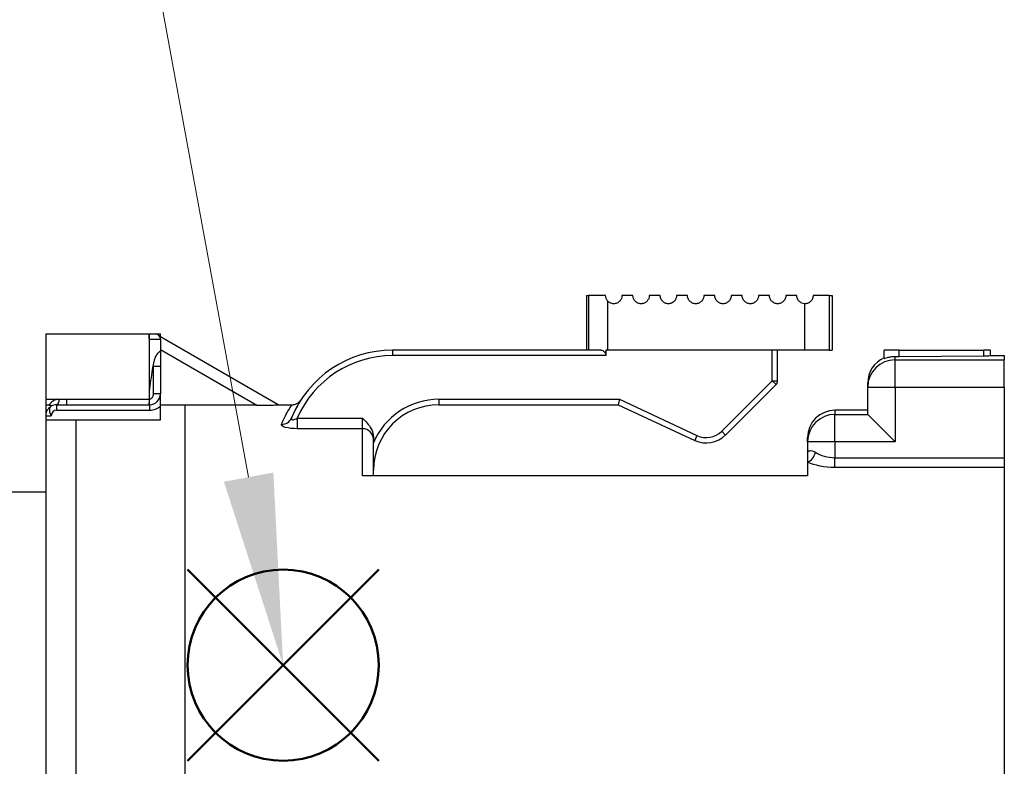
# Model space of a CAD drawing. Units: millimetres. Extents: x 0 to 403, y 0 to 280.
# Drawn here: x 165 to 183, y 230 to 244 of the extents above; entities that cross this region are included whole.
import ezdxf

# ---------------------------------------------------------------- set-up
doc = ezdxf.new("R2010")
doc.units = ezdxf.units.MM
doc.layers.add('AM_12', color=7, linetype='Continuous', lineweight=50, plot=False)
doc.layers.add('AM_5', color=3, linetype='Continuous', lineweight=13)
doc.layers.add('TK1', color=7, linetype='Continuous', lineweight=25)

# ---------------------------------------------------------------- blocks, each defined once
blk = doc.blocks.new('*S31')
at = {"layer": 'AM_12', "color": 4}
for p, q in [((167.697, 230.321), (171.197, 233.821)), ((167.697, 233.821), (171.197, 230.321))]:
    blk.add_line(p, q, dxfattribs=at)
blk.add_circle((169.447, 232.071), 1.75, dxfattribs=at)
blk = doc.blocks.new('*S32')
at = {"layer": 'AM_5'}
blk.add_line((164.954, 256.541), (168.815, 235.514), dxfattribs=at)
at = {"layer": 'AM_5', "linetype": 'Continuous'}
blk.add_trace([(168.362, 235.43), (169.268, 235.597), (169.447, 232.071)], dxfattribs=at)

msp = doc.modelspace()

# ---------------------------------------------------------------- linework, layer by layer
at = {"layer": 'TK1'}
for p, q in [((175, 238.839), (175, 237.839)), ((175, 238.839), (175.04, 238.839)), ((175.04, 238.839), (175.04, 237.839)), ((175.35, 238.839), (175.04, 238.839)), ((175.387, 238.741), (175.387, 237.839)), ((175.85, 238.839), (175.65, 238.839)), ((176.35, 238.839), (176.15, 238.839)), ((176.85, 238.839), (176.65, 238.839)), ((177.35, 238.839), (177.15, 238.839)), ((177.85, 238.839), (177.65, 238.839)), ((178.35, 238.839), (178.15, 238.839)), ((178.85, 238.839), (178.65, 238.839)), ((178.991, 238.689), (178.991, 237.839)), ((179.443, 238.839), (179.15, 238.839)), ((179.443, 238.839), (179.5, 238.839)), ((179.443, 238.839), (179.443, 237.839)), ((179.5, 238.839), (179.5, 237.839)), ((165.102, 238.139), (165.487, 238.139)), ((165.102, 238.139), (165.102, 213.839)), ((165.487, 238.139), (166.997, 238.139)), ((166.992, 238.139), (166.992, 236.939)), ((166.997, 238.139), (167.102, 238.139)), ((166.997, 238.139), (167.102, 238.139)), ((167.102, 238.139), (167.202, 238.139)), ((167.202, 238.039), (167.202, 238.139)), ((166.992, 238.039), (167.202, 238.039)), ((169.357, 236.837), (167.202, 238.081)), ((167.202, 238.039), (167.202, 237.822)), ((167.202, 237.85), (168.966, 236.832)), ((167.202, 237.822), (167.202, 237.539)), ((175.263, 237.839), (171.45, 237.839)), ((171.45, 237.839), (171.45, 237.739)), ((175.356, 237.839), (175.356, 237.739)), ((175.387, 237.839), (175.356, 237.839)), ((178.991, 237.839), (175.387, 237.839)), ((178.4, 237.28), (178.4, 237.839)), ((178.5, 237.28), (178.5, 237.839)), ((179.443, 237.839), (178.991, 237.839)), ((179.443, 237.839), (179.5, 237.839)), ((180.726, 237.839), (180.45, 237.839)), ((180.45, 237.686), (180.45, 237.839)), ((180.726, 237.725), (180.726, 237.839)), ((180.726, 237.839), (182.276, 237.839)), ((182.276, 237.736), (182.276, 237.839)), ((182.4, 237.839), (182.276, 237.839)), ((182.4, 237.739), (182.4, 237.839)), ((175.356, 237.739), (171.45, 237.739)), ((180.65, 237.662), (180.65, 237.724)), ((180.65, 237.662), (182.65, 237.662)), ((180.65, 237.162), (180.65, 237.662)), ((180.726, 237.725), (182.276, 237.736)), ((182.4, 237.739), (182.65, 237.739)), ((182.65, 237.739), (182.65, 237.662)), ((182.65, 237.162), (182.65, 237.662)), ((167.202, 237.539), (167.059, 237.539)), ((167.069, 237.539), (167.069, 237.039)), ((167.202, 237.539), (167.202, 237.039)), ((177.476, 236.356), (178.4, 237.28)), ((178.4, 237.28), (178.5, 237.28)), ((178.4, 237.28), (178.471, 237.21)), ((180.15, 237.162), (180.15, 237.239)), ((177.547, 236.285), (178.471, 237.21)), ((180.15, 236.662), (180.15, 237.162)), ((180.15, 237.162), (180.65, 237.162)), ((180.65, 237.162), (182.65, 237.162)), ((180.65, 237.162), (180.65, 236.162)), ((182.65, 237.162), (182.65, 235.869)), ((165.102, 236.939), (166.992, 236.939)), ((166.992, 236.939), (167.002, 236.939)), ((167.002, 236.839), (167.002, 236.939)), ((167.202, 237.039), (167.069, 237.039)), ((172.3, 236.939), (175.603, 236.939)), ((172.3, 236.939), (172.3, 236.839)), ((175.603, 236.939), (175.581, 236.839)), ((175.603, 236.939), (177.024, 236.276)), ((165.302, 236.739), (165.302, 236.839)), ((165.302, 236.839), (167.002, 236.839)), ((165.302, 236.739), (167.002, 236.739)), ((167.002, 236.839), (167.002, 236.739)), ((168.966, 236.832), (167.202, 236.832)), ((167.202, 236.564), (167.202, 236.815)), ((167.65, 236.839), (167.65, 213.839)), ((169.354, 236.839), (169.608, 236.839)), ((172.3, 236.839), (175.581, 236.839)), ((175.581, 236.839), (176.982, 236.186)), ((180.15, 236.739), (179.55, 236.739)), ((179.55, 236.739), (179.55, 236.662)), ((165.102, 236.639), (165.202, 236.639)), ((165.102, 236.564), (167.202, 236.564)), ((165.65, 236.564), (165.65, 213.839)), ((169.706, 236.593), (170.9, 236.593)), ((169.706, 236.593), (169.706, 236.401)), ((170.9, 236.401), (170.9, 236.593)), ((179.55, 236.662), (180.15, 236.662)), ((179.55, 236.162), (179.55, 236.662)), ((180.65, 236.162), (180.15, 236.662)), ((170.9, 236.401), (169.706, 236.401)), ((170.9, 235.539), (170.9, 236.401)), ((177.476, 236.356), (177.547, 236.285)), ((171.1, 236.246), (171.1, 236.208)), ((171.1, 235.539), (171.1, 236.208)), ((177.024, 236.276), (176.982, 236.186)), ((179.05, 236.162), (179.05, 236.239)), ((179.05, 236.162), (179.05, 235.964)), ((179.55, 236.162), (179.05, 236.162)), ((179.55, 236.162), (179.55, 235.869)), ((180.65, 236.162), (179.55, 236.162)), ((179.05, 235.964), (179.05, 235.786)), ((179.55, 235.869), (182.65, 235.869)), ((179.55, 235.689), (179.55, 235.869)), ((182.65, 235.869), (182.65, 235.689)), ((179.05, 235.786), (179.05, 235.539)), ((182.65, 235.689), (179.55, 235.689)), ((182.65, 235.689), (182.65, 214.989)), ((179.05, 235.539), (170.9, 235.539)), ((165.102, 235.239), (163.3, 235.239))]:
    msp.add_line(p, q, dxfattribs=at)
for centre, radius, start, end in [((167.102, 238.039), 0.1, 0, 90), ((171.45, 235.839), 2, 90, 157.6972), ((171.45, 235.839), 1.9, 90, 156.6228), ((180.65, 237.162), 0.5, 90, 180), ((178.4, 237.28), 0.1, 315, 0), ((167.002, 237.039), 0.2, 270, 0), ((172.3, 235.639), 1.3, 90, 157.3801), ((165.302, 236.639), 0.2, 120, 180), ((165.302, 236.639), 0.2, 90, 120), ((165.302, 236.639), 0.1, 90, 180), ((167.002, 237.039), 0.3, 270, 311.8103), ((172.3, 235.639), 1.2, 90, 180), ((177.193, 236.639), 0.4, 245, 315), ((177.193, 236.639), 0.5, 245, 315)]:
    msp.add_arc(centre, radius, start, end, dxfattribs=at)
at = {"layer": 'TK1', "extrusion": (0, 0, -1)}
for centre, major_axis, ratio, start_param in [((166.997, 238.039), (0, 0.1), 0.052336, 4.83072), ((165.302, 236.939), (0, -0.1), 0.4, 4.712389), ((165.476, 236.939), (0, -0.1), 0.052336, 4.712389), ((166.987, 236.939), (0, -0.1), 0.052336, 4.712389)]:
    msp.add_ellipse(centre, major_axis=major_axis, ratio=ratio, start_param=start_param, end_param=6.283185, dxfattribs=at)
at = {"layer": 'TK1'}
for centre, major_axis, ratio, start_param, end_param in [((180.65, 237.239), (0, 0.5), 0.999848, 0.411517, 1.570796), ((180.65, 237.728), (0.2, 0), 0.017452, 4.712391, 5.102435), ((182.2, 237.739), (0.2, 0), 0.017452, 5.102481, 6.283224), ((179.55, 236.239), (0, -0.5), 0.999848, 3.141593, 4.712389), ((169.415, 236.674), (0.185, -0.076), 0.963826, 5.088879, 6.283185), ((179.55, 236.162), (-0.5, 0), 0.999848, 4.712389, 6.283185), ((170.9, 236.208), (0.2, 0), 0.961871, 0, 1.570796), ((179.05, 235.968), (-0.085, -0.181), 0.678588, 0.605287, 1.879246)]:
    msp.add_ellipse(centre, major_axis=major_axis, ratio=ratio, start_param=start_param, end_param=end_param, dxfattribs=at)
for points, knots in [([(175.387, 238.741), (175.377, 238.753), (175.368, 238.767), (175.354, 238.801), (175.35, 238.82), (175.35, 238.839)], [-0.06076652, -0.06076652, -0.06076652, -0.06076652, -0.05555683, -0.05555683, -0.04986678, -0.04986678, -0.04986678, -0.04986678]), ([(175.65, 238.839), (175.65, 238.82), (175.647, 238.801), (175.633, 238.766), (175.622, 238.75), (175.596, 238.722), (175.578, 238.709), (175.54, 238.693), (175.519, 238.689), (175.481, 238.689), (175.46, 238.693), (175.421, 238.71), (175.403, 238.723), (175.388, 238.739), (175.387, 238.74), (175.387, 238.741)], [-0.10358772, -0.10358772, -0.10358772, -0.10358772, -0.09800808, -0.09800808, -0.09242844, -0.09242844, -0.08519039, -0.08519039, -0.07795234, -0.07795234, -0.07048785, -0.07048785, -0.06302335, -0.06302335, -0.06265031, -0.06265031, -0.06265031, -0.06265031]), ([(176.15, 238.839), (176.15, 238.82), (176.147, 238.801), (176.132, 238.765), (176.121, 238.748), (176.095, 238.721), (176.077, 238.709), (176.039, 238.693), (176.019, 238.689), (175.981, 238.689), (175.961, 238.693), (175.923, 238.709), (175.905, 238.721), (175.879, 238.749), (175.869, 238.765), (175.854, 238.801), (175.85, 238.82), (175.85, 238.839)], [-0.09756151, -0.09756151, -0.09756151, -0.09756151, -0.09195562, -0.09195562, -0.08634974, -0.08634974, -0.07983416, -0.07983416, -0.07331858, -0.07331858, -0.06667283, -0.06667283, -0.06002709, -0.06002709, -0.05440392, -0.05440392, -0.04878075, -0.04878075, -0.04878075, -0.04878075]), ([(176.65, 238.839), (176.65, 238.82), (176.647, 238.8), (176.632, 238.764), (176.62, 238.747), (176.594, 238.72), (176.577, 238.708), (176.539, 238.693), (176.519, 238.689), (176.481, 238.689), (176.461, 238.693), (176.423, 238.709), (176.406, 238.721), (176.38, 238.748), (176.369, 238.764), (176.354, 238.8), (176.35, 238.82), (176.35, 238.839)], [-0.09401681, -0.09401681, -0.09401681, -0.09401681, -0.08839123, -0.08839123, -0.08276565, -0.08276565, -0.07668305, -0.07668305, -0.07060044, -0.07060044, -0.06443924, -0.06443924, -0.05827804, -0.05827804, -0.05264322, -0.05264322, -0.04700841, -0.04700841, -0.04700841, -0.04700841]), ([(177.15, 238.839), (177.15, 238.82), (177.147, 238.8), (177.131, 238.763), (177.12, 238.747), (177.093, 238.72), (177.076, 238.708), (177.039, 238.693), (177.019, 238.689), (176.981, 238.689), (176.961, 238.693), (176.924, 238.708), (176.907, 238.72), (176.881, 238.747), (176.869, 238.764), (176.854, 238.8), (176.85, 238.82), (176.85, 238.839)], [-0.09190591, -0.09190591, -0.09190591, -0.09190591, -0.08626667, -0.08626667, -0.08062743, -0.08062743, -0.07480369, -0.07480369, -0.06897995, -0.06897995, -0.0631106, -0.0631106, -0.05724124, -0.05724124, -0.0515971, -0.0515971, -0.04595295, -0.04595295, -0.04595295, -0.04595295]), ([(177.65, 238.839), (177.65, 238.82), (177.647, 238.8), (177.631, 238.763), (177.62, 238.746), (177.593, 238.72), (177.576, 238.708), (177.539, 238.693), (177.519, 238.689), (177.481, 238.689), (177.461, 238.693), (177.424, 238.708), (177.407, 238.72), (177.381, 238.746), (177.369, 238.763), (177.354, 238.8), (177.35, 238.82), (177.35, 238.839)], [-0.09077233, -0.09077233, -0.09077233, -0.09077233, -0.08512482, -0.08512482, -0.07947732, -0.07947732, -0.07378991, -0.07378991, -0.0681025, -0.0681025, -0.06239399, -0.06239399, -0.05668548, -0.05668548, -0.05103582, -0.05103582, -0.04538617, -0.04538617, -0.04538617, -0.04538617]), ([(178.15, 238.839), (178.15, 238.82), (178.147, 238.8), (178.131, 238.763), (178.12, 238.746), (178.093, 238.72), (178.076, 238.708), (178.039, 238.693), (178.019, 238.689), (177.981, 238.689), (177.961, 238.693), (177.924, 238.708), (177.908, 238.72), (177.881, 238.746), (177.869, 238.763), (177.854, 238.8), (177.85, 238.82), (177.85, 238.839)], [-0.0904139, -0.0904139, -0.0904139, -0.0904139, -0.08476303, -0.08476303, -0.07911216, -0.07911216, -0.07346129, -0.07346129, -0.06781042, -0.06781042, -0.06215956, -0.06215956, -0.05650869, -0.05650869, -0.05085782, -0.05085782, -0.04520695, -0.04520695, -0.04520695, -0.04520695]), ([(178.65, 238.839), (178.65, 238.82), (178.647, 238.8), (178.631, 238.763), (178.62, 238.746), (178.593, 238.72), (178.576, 238.708), (178.539, 238.693), (178.519, 238.689), (178.482, 238.689), (178.461, 238.693), (178.424, 238.708), (178.408, 238.72), (178.381, 238.746), (178.369, 238.763), (178.354, 238.8), (178.35, 238.82), (178.35, 238.839)], [-0.09077233, -0.09077233, -0.09077233, -0.09077233, -0.08512268, -0.08512268, -0.07947302, -0.07947302, -0.07376451, -0.07376451, -0.068056, -0.068056, -0.06236859, -0.06236859, -0.05668118, -0.05668118, -0.05103367, -0.05103367, -0.04538617, -0.04538617, -0.04538617, -0.04538617]), ([(178.991, 238.689), (178.975, 238.69), (178.958, 238.694), (178.924, 238.708), (178.907, 238.72), (178.881, 238.747), (178.869, 238.763), (178.854, 238.8), (178.85, 238.82), (178.85, 238.839)], [-0.06796627, -0.06796627, -0.06796627, -0.06796627, -0.06305518, -0.06305518, -0.05723144, -0.05723144, -0.0515922, -0.0515922, -0.04595295, -0.04595295, -0.04595295, -0.04595295]), ([(179.15, 238.839), (179.15, 238.82), (179.146, 238.8), (179.132, 238.764), (179.12, 238.747), (179.095, 238.721), (179.078, 238.709), (179.04, 238.693), (179.02, 238.689), (178.997, 238.689), (178.994, 238.689), (178.991, 238.689)], [-0.092652, -0.092652, -0.092652, -0.092652, -0.0869531, -0.0869531, -0.08125421, -0.08125421, -0.0751809, -0.0751809, -0.06910758, -0.06910758, -0.06819335, -0.06819335, -0.06819335, -0.06819335]), ([(167.202, 237.822), (167.202, 237.822), (167.195, 237.819), (167.184, 237.81), (167.181, 237.809), (167.178, 237.807), (167.176, 237.804), (167.164, 237.795), (167.149, 237.781), (167.136, 237.762), (167.13, 237.755), (167.125, 237.748), (167.121, 237.74), (167.114, 237.729), (167.108, 237.717), (167.102, 237.705), (167.074, 237.641), (167.063, 237.563), (167.051, 237.485), (167.031, 237.351), (167.012, 237.216), (166.992, 237.081)], [0, 0, 0, 0, 0.206964, 0.206964, 0.206964, 0.25, 0.25, 0.25, 0.430518, 0.430518, 0.430518, 0.5, 0.5, 0.5, 0.597888, 0.597888, 0.597888, 1.105312, 1.105312, 1.105312, 1.985945, 1.985945, 1.985945, 1.985945]), ([(175.263, 237.839), (175.273, 237.839), (175.286, 237.836), (175.309, 237.825), (175.32, 237.816), (175.337, 237.797), (175.343, 237.787), (175.353, 237.764), (175.356, 237.752), (175.356, 237.739)], [-0.0526196, -0.0526196, -0.0526196, -0.0526196, -0.04746708, -0.04746708, -0.04231457, -0.04231457, -0.03853479, -0.03853479, -0.03475502, -0.03475502, -0.03475502, -0.03475502]), ([(180.45, 237.686), (180.45, 237.686), (180.455, 237.688), (180.476, 237.695), (180.491, 237.7), (180.527, 237.71), (180.549, 237.715), (180.598, 237.722), (180.625, 237.724), (180.65, 237.724)], [-0.06092951, -0.06092951, -0.06092951, -0.06092951, -0.05330421, -0.05330421, -0.04567892, -0.04567892, -0.03807184, -0.03807184, -0.03046476, -0.03046476, -0.03046476, -0.03046476]), ([(165.304, 236.939), (165.275, 236.929), (165.248, 236.917), (165.225, 236.901), (165.198, 236.882), (165.176, 236.858), (165.159, 236.832), (165.158, 236.832), (165.158, 236.831), (165.157, 236.83)], [0.0721803, 0.0721803, 0.0721803, 0.0721803, 0.261305, 0.261305, 0.261305, 0.486325, 0.486325, 0.486325, 0.4942907, 0.4942907, 0.4942907, 0.4942907]), ([(167.069, 237.039), (167.069, 237.031), (167.068, 237.023), (167.065, 237.004), (167.062, 236.993), (167.054, 236.975), (167.049, 236.967), (167.037, 236.953), (167.031, 236.948), (167.019, 236.942), (167.014, 236.94), (167.007, 236.939), (167.005, 236.939), (167.002, 236.939)], [0, 0, 0, 0, 0.0242854, 0.0242854, 0.0572454, 0.0572454, 0.0861663, 0.0861663, 0.1109154, 0.1109154, 0.1266761, 0.1266761, 0.1332815, 0.1332815, 0.1332815, 0.1332815]), ([(167.202, 236.815), (167.202, 236.836), (167.202, 236.857), (167.202, 236.877), (167.202, 236.897), (167.202, 236.916), (167.202, 236.934), (167.202, 236.953), (167.202, 236.971), (167.202, 236.988), (167.202, 237.005), (167.202, 237.022), (167.202, 237.039)], [0, 0, 0, 0, 0.0623702, 0.0623702, 0.0623702, 0.1246326, 0.1246326, 0.1246326, 0.1868225, 0.1868225, 0.1868225, 0.2489721, 0.2489721, 0.2489721, 0.2489721]), ([(169.606, 236.839), (169.628, 236.839), (169.65, 236.843), (169.691, 236.856), (169.71, 236.867), (169.736, 236.886), (169.744, 236.894), (169.755, 236.905), (169.758, 236.909), (169.763, 236.915), (169.765, 236.917), (169.767, 236.92), (169.768, 236.921), (169.769, 236.922), (169.769, 236.923), (169.77, 236.923), (169.77, 236.924), (169.77, 236.924), (169.771, 236.925), (169.771, 236.926), (169.771, 236.926), (169.772, 236.926), (169.772, 236.926), (169.772, 236.927), (169.772, 236.927), (169.772, 236.927), (169.772, 236.926), (169.77, 236.923), (169.766, 236.918), (169.761, 236.91)], [0, 0, 0, 0, 0.00644423, 0.00644423, 0.01294714, 0.01294714, 0.01616385, 0.01616385, 0.01772583, 0.01772583, 0.0185277, 0.0185277, 0.01891579, 0.01891579, 0.01926629, 0.01926629, 0.01966535, 0.01966535, 0.02039728, 0.02039728, 0.02225043, 0.02225043, 0.02780464, 0.02780464, 0.02991355, 0.02991355, 0.04446503, 0.04446503, 0.08966466, 0.08966466, 0.08966466, 0.08966466]), ([(169.606, 236.839), (169.628, 236.839), (169.65, 236.843), (169.691, 236.856), (169.71, 236.867), (169.736, 236.886), (169.744, 236.894), (169.755, 236.905), (169.758, 236.909), (169.763, 236.915), (169.765, 236.917), (169.767, 236.92), (169.768, 236.921), (169.769, 236.922), (169.769, 236.923), (169.77, 236.923), (169.77, 236.924), (169.77, 236.924), (169.771, 236.925), (169.771, 236.926), (169.771, 236.926), (169.772, 236.926), (169.772, 236.926), (169.772, 236.927), (169.772, 236.927), (169.772, 236.927), (169.772, 236.926), (169.77, 236.923), (169.766, 236.918), (169.761, 236.91)], [0, 0, 0, 0, 0.00644423, 0.00644423, 0.01294714, 0.01294714, 0.01616385, 0.01616385, 0.01772583, 0.01772583, 0.0185277, 0.0185277, 0.01891579, 0.01891579, 0.01926629, 0.01926629, 0.01966535, 0.01966535, 0.02039728, 0.02039728, 0.02225043, 0.02225043, 0.02780464, 0.02780464, 0.02991355, 0.02991355, 0.04446503, 0.04446503, 0.08966466, 0.08966466, 0.08966466, 0.08966466]), ([(169.774, 236.93), (169.773, 236.929), (169.773, 236.929), (169.773, 236.928), (169.773, 236.928), (169.772, 236.927), (169.772, 236.927), (169.772, 236.927), (169.772, 236.926), (169.769, 236.923), (169.766, 236.917), (169.76, 236.909)], [0, 0, 0, 0, 0.00128555, 0.00128555, 0.00317852, 0.00317852, 0.00885496, 0.00885496, 0.02588347, 0.02588347, 0.07206954, 0.07206954, 0.07206954, 0.07206954]), ([(165.157, 236.83), (165.148, 236.83), (165.14, 236.831), (165.112, 236.833), (165.102, 236.835), (165.102, 236.836)], [-0.20106962, -0.20106962, -0.20106962, -0.20106962, -0.19591578, -0.19591578, -0.18083833, -0.18083833, -0.18083833, -0.18083833]), ([(165.157, 236.83), (165.17, 236.829), (165.183, 236.828), (165.201, 236.826), (165.208, 236.825), (165.22, 236.823), (165.221, 236.822), (165.22, 236.821)], [-0.008952528, -0.008952528, -0.008952528, -0.008952528, -0.005641664, -0.005641664, -0.003304579, -0.003304579, -0.000000883, -0.000000883, -0.000000883, -0.000000883]), ([(165.202, 236.812), (165.192, 236.806), (165.184, 236.799), (165.173, 236.78), (165.169, 236.768), (165.166, 236.741), (165.167, 236.726), (165.173, 236.699), (165.177, 236.686), (165.188, 236.662), (165.194, 236.651), (165.202, 236.64), (165.202, 236.64), (165.202, 236.639)], [0.04513986, 0.04513986, 0.04513986, 0.04513986, 0.04979807, 0.04979807, 0.05463014, 0.05463014, 0.05966591, 0.05966591, 0.06373632, 0.06373632, 0.06754222, 0.06754222, 0.06774309, 0.06774309, 0.06774309, 0.06774309]), ([(168.966, 236.832), (169.057, 236.832), (169.165, 236.833), (169.278, 236.834), (169.314, 236.835), (169.342, 236.836), (169.348, 236.836), (169.356, 236.837), (169.357, 236.837), (169.357, 236.837)], [-0.09129919, -0.09129919, -0.09129919, -0.09129919, -0.06402228, -0.06402228, -0.05299572, -0.05299572, -0.04950258, -0.04950258, -0.04600943, -0.04600943, -0.04600943, -0.04600943]), ([(168.966, 236.832), (169.057, 236.832), (169.165, 236.833), (169.278, 236.834), (169.314, 236.835), (169.342, 236.836), (169.348, 236.836), (169.356, 236.837), (169.357, 236.837), (169.357, 236.837)], [-0.09129919, -0.09129919, -0.09129919, -0.09129919, -0.06402228, -0.06402228, -0.05299572, -0.05299572, -0.04950258, -0.04950258, -0.04600943, -0.04600943, -0.04600943, -0.04600943]), ([(169.415, 236.48), (169.465, 236.6), (169.514, 236.689), (169.55, 236.748), (169.585, 236.808), (169.606, 236.838), (169.606, 236.839), (169.606, 236.839), (169.606, 236.839), (169.606, 236.839)], [0, 0, 0, 0, 0.25, 0.25, 0.25, 0.5, 0.5, 0.5, 0.5022253, 0.5022253, 0.5022253, 0.5022253]), ([(169.6, 236.598), (169.597, 236.591), (169.596, 236.585), (169.598, 236.576), (169.6, 236.573), (169.605, 236.57), (169.607, 236.569), (169.613, 236.566), (169.618, 236.565), (169.626, 236.565), (169.628, 236.565), (169.641, 236.566), (169.652, 236.569), (169.677, 236.578), (169.692, 236.585), (169.706, 236.593)], [0, 0, 0, 0, 0.0364793, 0.0364793, 0.058481, 0.058481, 0.0693846, 0.0693846, 0.0920416, 0.0920416, 0.1011194, 0.1011194, 0.13675, 0.13675, 0.1857053, 0.1857053, 0.1857053, 0.1857053]), ([(170.9, 236.593), (170.956, 236.537), (171.021, 236.47), (171.082, 236.356), (171.1, 236.297), (171.1, 236.246)], [-0.13991166, -0.13991166, -0.13991166, -0.13991166, -0.11639909, -0.11639909, -0.10110645, -0.10110645, -0.10110645, -0.10110645]), ([(169.706, 236.401), (169.626, 236.401), (169.546, 236.409), (169.49, 236.424), (169.434, 236.439), (169.407, 236.46), (169.415, 236.48)], [0, 0, 0, 0, 0.5, 0.5, 0.5, 1, 1, 1, 1]), ([(179.05, 235.964), (179.05, 235.979), (179.063, 235.993), (179.088, 235.997), (179.112, 236.002), (179.151, 235.996), (179.193, 235.968)], [0, 0, 0, 0, 0.499102, 0.499102, 0.499102, 1, 1, 1, 1])]:
    msp.add_open_spline(points, degree=3, knots=knots, dxfattribs=at)
for points in [[(169.654, 236.718), (169.653, 236.717), (169.653, 236.716), (169.652, 236.715)], [(169.722, 236.846), (169.703, 236.812), (169.679, 236.77), (169.654, 236.718)], [(169.723, 236.847), (169.723, 236.847), (169.723, 236.846), (169.722, 236.846)], [(179.193, 235.968), (179.281, 235.911), (179.411, 235.869), (179.55, 235.869)], [(179.55, 235.689), (179.36, 235.689), (179.178, 235.728), (179.05, 235.786)]]:
    msp.add_open_spline(points, degree=3, dxfattribs=at)

# ---------------------------------------------------------------- block references
at = {"layer": 'AM_12'}
msp.add_blockref('*S31', (0, 0), dxfattribs=at)
at = {"layer": 'AM_5'}
msp.add_blockref('*S32', (0, 0), dxfattribs=at)

doc.saveas('drawing.dxf')
